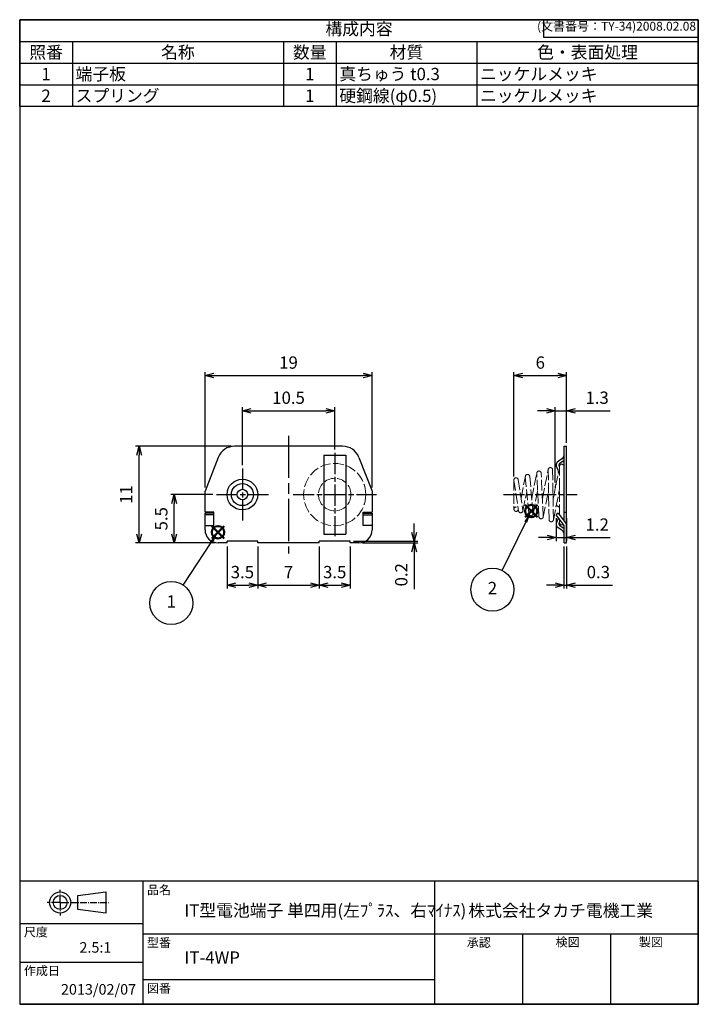
# Model space of a CAD drawing. Units: millimetres. Extents: x 0 to 77, y 0 to 112.
import ezdxf
from ezdxf.enums import TextEntityAlignment as Align

# ---------------------------------------------------------------- set-up
doc = ezdxf.new("R2010")
doc.units = ezdxf.units.MM
doc.header["$LTSCALE"] = 0.4
for name, pattern in [('AM_ISO02W050x2', [3.75, 3, -0.75]), ('AM_ISO08W050', [18, 12, -1.5, 3, -1.5]), ('AM_ISO08W050x2', [9, 6, -0.75, 1.5, -0.75]), ('gen7a', [6.875, 4.75, -0.875, 0.375, -0.875])]:
    doc.linetypes.add(name, pattern=pattern)
doc.layers.add('7A', color=4, linetype='gen7a')
doc.layers.add('RAHM2', color=1, linetype='Continuous')
doc.layers.add('AM_12', color=7, linetype='Continuous', lineweight=50, plot=False)
for name, color, linetype, lineweight in [('AM_5', 3, 'Continuous', 25), ('AM_7', 4, 'AM_ISO08W050', 25), ('端子板', 7, 'Continuous', 25), ('ｽﾌﾟﾘﾝｸﾞ0', 2, 'AM_ISO02W050x2', 13)]:
    doc.layers.add(name, color=color, linetype=linetype, lineweight=lineweight)
doc.styles.add('ACISOTS', font='isocp.shx', dxfattribs={"height": 1, "bigfont": 'extfont.shx'})
doc.styles.get("Standard").update_dxf_attribs({"font": 'ISOCP.SHX', "bigfont": 'EXTFONT.SHX'})
doc.dimstyles.new('AM_ISO$0', dxfattribs={"dimtxt": 3.5, "dimasz": 2.5, "dimexe": 1, "dimexo": 1, "dimgap": 1.5, "dimtad": 1, "dimdsep": 46, "dimtxsty": 'STANDARD', "dimblk": 'OPEN30', "dimcen": 0, "dimclrd": 3, "dimclre": 3, "dimclrt": 2, "dimadec": 0, "dimazin": 2, "dimtp": 0.1, "dimtm": 0.1, "dimtfac": 0.71, "dimtmove": 0, "dimatfit": 3, "dimldrblk": 'OPEN30', "dimfxl": 1, "dimlwd": -1, "dimlwe": -1, "dimarcsym": 0})

# ---------------------------------------------------------------- blocks, each defined once
blk = doc.blocks.new('TK-A4')
for p, q in [((149, 280), (149, 275)), ((149, 275), (193, 275))]:
    blk.add_line(p, q)
blk.add_lwpolyline([(0, 0), (193, 0), (193, 280), (0, 280)], close=True)
at = {"insert": (192.36, 276.11), "char_height": 2.5, "width": 43.0784, "attachment_point": 9}
blk.add_mtext('(文書番号：TY-34)2008.02.08', dxfattribs=at)
blk = doc.blocks.new('TK-仕様書')
for p, q in [((0, 35), (-193, 35)), ((-193, 35), (-193, 0)), ((-158, 35), (-158, 0)), ((-75, 35), (-75, 0)), ((0, 35), (0, 0)), ((-176.49, 30.96), (-168.49, 31.96)), ((-176.49, 26.96), (-176.49, 30.96)), ((-168.49, 31.96), (-168.49, 25.96)), ((-168.49, 25.96), (-176.49, 26.96)), ((-193, 23), (-158, 23)), ((-158, 20), (0, 20)), ((-50, 20), (-50, 0)), ((-25, 20), (-25, 0)), ((-193, 12), (-158, 12)), ((-75, 7), (-158, 7)), ((0, 0), (-193, 0))]:
    blk.add_line(p, q)
for radius in [3, 2]:
    blk.add_circle((-181.49, 28.96), radius)
at = {"layer": '7A'}
for q in [(-181.49, 32.53), (-185.21, 28.96), (-181.49, 25.25), (-167.71, 28.96)]:
    blk.add_line((-181.49, 28.96), q, dxfattribs=at)
at = {"insert": (-39.13, 26.64), "char_height": 3.5, "width": 60, "attachment_point": 5}
blk.add_mtext('\\fＭＳ ゴシック|b0|i0|c128|p49;株式会社タカチ電機工業', dxfattribs=at)
for tag, p, height in [('品名', (-146.16, 24.95), 3.5), ('型番', (-146.14, 11.54), 3.5), ('GEN-TITLE-DAT', (-181.27, 2.75), 3), ('図番', (-146.45, 2.06), 3)]:
    blk.add_attdef(tag, p, '', height=height)
for tag, height, p in [('GEN-TITLE-SCA', 3, (-171.46, 15.79)), ('承認', 3.5, (-62.72, 7.73)), ('検図', 3.5, (-37.5, 7.73)), ('製図', 3.5, (-12.5, 7.73))]:
    blk.add_attdef(tag, text='', height=height).set_placement(p, align=Align.MIDDLE)
at = {"layer": 'RAHM2', "char_height": 2.5}
for s, insert, width, attachment_point in [('品名', (-156.8, 33.8), 90, 1), ('尺度', (-191.8, 21.8), 20, 1), ('型番', (-156.8, 18.8), 90, 1), ('承認', (-62.43, 18.8), 17, 2), ('検図', (-37.17, 18.93), 17, 2), ('製図', (-13.5, 18.96), 17, 2), ('作成日', (-191.8, 10.8), 60, 1), ('図番', (-156.8, 5.8), 90, 1)]:
    blk.add_mtext(s, dxfattribs=dict(at, insert=insert, width=width, attachment_point=attachment_point))
blk = doc.blocks.new('*S25')
at = {"layer": 'AM_12', "color": 4}
for p, q in [((21.86, 52.99), (23.26, 54.39)), ((21.86, 54.39), (23.26, 52.99))]:
    blk.add_line(p, q, dxfattribs=at)
blk.add_circle((22.56, 53.69), 0.7, dxfattribs=at)
blk = doc.blocks.new('*S26')
at = {"layer": 'AM_5', "color": 3}
blk.add_line((18.6, 47.68), (21.79, 52.52), dxfattribs=at)
blk.add_circle((17.25, 45.64), 2.45, dxfattribs=at)
at = {"layer": 'AM_5', "color": 3, "linetype": 'Continuous'}
blk.add_trace([(21.94, 52.41), (21.64, 52.62), (22.56, 53.69)], dxfattribs=at)
at = {"layer": 'AM_5', "color": 7, "insert": (17.25, 45.64), "char_height": 1.4, "attachment_point": 5, "style": 'ACISOTS'}
blk.add_mtext('1', dxfattribs=at)
blk = doc.blocks.new('*S27')
at = {"layer": 'AM_12', "color": 4}
for p, q in [((57.49, 55.41), (58.89, 56.81)), ((57.49, 56.81), (58.89, 55.41))]:
    blk.add_line(p, q, dxfattribs=at)
blk.add_circle((58.19, 56.11), 0.7, dxfattribs=at)
blk = doc.blocks.new('*S28')
at = {"layer": 'AM_5', "color": 3}
blk.add_line((54.87, 49.36), (57.57, 54.85), dxfattribs=at)
blk.add_circle((53.78, 47.17), 2.45, dxfattribs=at)
at = {"layer": 'AM_5', "color": 3, "linetype": 'Continuous'}
blk.add_trace([(57.73, 54.77), (57.4, 54.93), (58.19, 56.11)], dxfattribs=at)
at = {"layer": 'AM_5', "color": 7, "insert": (53.78, 47.17), "char_height": 1.4, "attachment_point": 5, "style": 'ACISOTS'}
blk.add_mtext('2', dxfattribs=at)
blk = doc.blocks.new('*S29')
at = {"color": 7}
for p, q in [((0, 112), (77.2, 112)), ((0, 102.12), (0, 112)), ((77.2, 112), (77.2, 102.12)), ((77.2, 102.12), (0, 102.12))]:
    blk.add_line(p, q, dxfattribs=at)
at = {"color": 1}
for p, q in [((0, 109.53), (77.2, 109.53)), ((6, 109.53), (6, 107.06)), ((30, 109.53), (30, 107.06)), ((36, 109.53), (36, 107.06)), ((52, 109.53), (52, 107.06)), ((0, 107.06), (77.2, 107.06)), ((6, 107.06), (6, 104.59)), ((30, 107.06), (30, 104.59)), ((36, 107.06), (36, 104.59)), ((52, 107.06), (52, 104.59)), ((0, 104.59), (77.2, 104.59)), ((6, 104.59), (6, 102.12)), ((30, 104.59), (30, 102.12)), ((36, 104.59), (36, 102.12)), ((52, 104.59), (52, 102.12))]:
    blk.add_line(p, q, dxfattribs=at)
at = {"color": 2, "insert": (38.6, 110.77), "char_height": 1.4, "attachment_point": 5, "style": 'ACISOTS'}
blk.add_mtext('構成内容', dxfattribs=at)
at = {"color": 2, "char_height": 1.4, "style": 'ACISOTS'}
for s, insert, width, attachment_point in [('照番', (3, 108.99), 5.28, 2), ('名称', (18, 108.99), 23.28, 2), ('数量', (33, 108.99), 5.28, 2), ('材質', (44, 108.99), 15.28, 2), ('色・表面処理', (64.6, 108.99), 24.48, 2), ('1', (3, 106.52), 5.28, 2), ('端子板', (6.36, 106.52), 23.28, 1), ('1', (33, 106.52), 5.28, 2), ('真ちゅう t0.3', (36.36, 106.52), 15.28, 1), ('ニッケルメッキ', (52.36, 106.52), 24.48, 1), ('スプリング', (6.36, 104.05), 23.28, 1), ('硬鋼線(φ0.5)', (36.36, 104.05), 15.28, 1), ('ニッケルメッキ', (52.36, 104.05), 24.48, 1), ('2', (3, 104.05), 5.28, 2), ('1', (33, 104.05), 5.28, 2)]:
    blk.add_mtext(s, dxfattribs=dict(at, insert=insert, width=width, attachment_point=attachment_point))
blk = doc.blocks.new('_Open30')
at = {"color": 0, "linetype": 'ByBlock', "lineweight": -2}
for p, q in [((-1, 0.27), (0, 0)), ((0, 0), (-1, -0.27)), ((0, 0), (-1, 0))]:
    blk.add_line(p, q, dxfattribs=at)
blk = doc.blocks.new('*D15')
at = {"layer": 'AM_5', "color": 3}
for p, q in [((59.92, 67.52), (58.92, 67.52)), ((60.92, 59.35), (60.92, 67.92)), ((60.92, 67.52), (62.22, 67.52)), ((62.22, 63.88), (62.22, 67.92)), ((63.22, 67.52), (67.16, 67.52))]:
    blk.add_line(p, q, dxfattribs=at)
at = {"layer": 'Defpoints', "color": 0}
for p in [(62.22, 67.52), (62.22, 63.48), (60.92, 58.95)]:
    blk.add_point(p, dxfattribs=at)
at = {"layer": 'AM_5', "color": 3}
blk.add_blockref('_Open30', (60.92, 67.52), dxfattribs=at)
at = {"layer": 'AM_5', "color": 3, "rotation": 180}
blk.add_blockref('_Open30', (62.22, 67.52), dxfattribs=at)
at = {"layer": 'AM_5', "color": 2, "insert": (65.69, 68.82), "char_height": 1.4, "attachment_point": 5}
blk.add_mtext('1.3', dxfattribs=at)
blk = doc.blocks.new('*D17')
at = {"layer": 'AM_5', "color": 3}
for p, q in [((61.92, 52.08), (61.92, 47.28)), ((62.22, 52.08), (62.22, 47.28)), ((60.92, 47.68), (59.92, 47.68)), ((61.92, 47.68), (62.22, 47.68)), ((63.22, 47.68), (67.44, 47.68))]:
    blk.add_line(p, q, dxfattribs=at)
at = {"layer": 'Defpoints', "color": 0}
for p in [(61.92, 52.48), (62.22, 52.48), (62.22, 47.68)]:
    blk.add_point(p, dxfattribs=at)
at = {"layer": 'AM_5', "color": 3}
blk.add_blockref('_Open30', (61.92, 47.68), dxfattribs=at)
at = {"layer": 'AM_5', "color": 3, "rotation": 180}
blk.add_blockref('_Open30', (62.22, 47.68), dxfattribs=at)
at = {"layer": 'AM_5', "color": 2, "insert": (65.83, 48.98), "char_height": 1.4, "attachment_point": 5}
blk.add_mtext('0.3', dxfattribs=at)
blk = doc.blocks.new('*D18')
at = {"layer": 'AM_5', "color": 3}
for p, q in [((61.02, 55.28), (61.02, 52.69)), ((62.22, 55.28), (62.22, 52.69)), ((60.02, 53.09), (59.02, 53.09)), ((61.02, 53.09), (62.22, 53.09)), ((63.22, 53.09), (67.19, 53.09))]:
    blk.add_line(p, q, dxfattribs=at)
at = {"layer": 'Defpoints', "color": 0}
for p in [(61.02, 55.68), (62.22, 55.68), (62.22, 53.09)]:
    blk.add_point(p, dxfattribs=at)
at = {"layer": 'AM_5', "color": 3}
blk.add_blockref('_Open30', (61.02, 53.09), dxfattribs=at)
at = {"layer": 'AM_5', "color": 3, "rotation": 180}
blk.add_blockref('_Open30', (62.22, 53.09), dxfattribs=at)
at = {"layer": 'AM_5', "color": 2, "insert": (65.7, 54.39), "char_height": 1.4, "attachment_point": 5}
blk.add_mtext('1.2', dxfattribs=at)
blk = doc.blocks.new('*D24')
at = {"layer": 'AM_5', "color": 3}
for p, q in [((44.89, 53.68), (44.89, 54.68)), ((37.99, 52.68), (45.29, 52.68)), ((44.89, 52.68), (44.89, 52.48)), ((38.99, 52.48), (45.29, 52.48)), ((44.89, 51.48), (44.89, 47.24))]:
    blk.add_line(p, q, dxfattribs=at)
at = {"layer": 'Defpoints', "color": 0}
for p in [(37.59, 52.68), (38.59, 52.48), (44.89, 52.48)]:
    blk.add_point(p, dxfattribs=at)
at = {"layer": 'AM_5', "color": 3}
for p, rotation in [((44.89, 52.68), 270), ((44.89, 52.48), 90)]:
    blk.add_blockref('_Open30', p, dxfattribs=dict(at, rotation=rotation))
at = {"layer": 'AM_5', "color": 2, "insert": (43.59, 48.86), "char_height": 1.4, "attachment_point": 5, "rotation": 90}
blk.add_mtext('0.2', dxfattribs=at)

msp = doc.modelspace()

# ---------------------------------------------------------------- linework, layer by layer
at = {"layer": 'AM_7'}
msp.add_line((30.586, 64.682), (30.586, 51.282), dxfattribs=at)
at = {"layer": 'AM_7', "linetype": 'AM_ISO08W050x2'}
for p, q in [((35.836, 62.719), (35.836, 53.245)), ((25.336, 60.932), (25.336, 55.032)), ((22.386, 57.982), (28.286, 57.982)), ((31.099, 57.982), (40.574, 57.982)), ((55.022, 57.982), (63.422, 57.982))]:
    msp.add_line(p, q, dxfattribs=at)
at = {"layer": '端子板', "color": 0}
for p, q in [((36.722, 63.482), (24.45, 63.482)), ((61.922, 54.982), (61.922, 63.482)), ((62.222, 52.482), (62.222, 63.482)), ((21.086, 55.982), (21.086, 58.382)), ((40.086, 58.382), (40.086, 55.982)), ((21.086, 53.982), (21.086, 55.862)), ((40.086, 55.862), (40.086, 53.982)), ((61.922, 52.482), (61.922, 54.482)), ((23.586, 52.482), (22.586, 52.482)), ((34.086, 52.482), (27.086, 52.482)), ((38.586, 52.482), (37.586, 52.482)), ((61.922, 52.482), (62.222, 52.482))]:
    msp.add_line(p, q, dxfattribs=at)
at = {"layer": '端子板'}
for p, q in [((61.922, 63.482), (62.222, 63.482)), ((22.588, 62.212), (21.086, 58.382)), ((34.586, 62.482), (34.586, 53.482)), ((34.586, 62.482), (37.086, 62.482)), ((37.086, 62.482), (37.086, 53.482)), ((38.584, 62.212), (40.086, 58.382)), ((61.672, 62.049), (61.272, 61.757)), ((61.822, 61.789), (61.422, 61.497)), ((60.922, 58.954), (60.922, 58.699)), ((61.065, 56.755), (61.422, 56.535)), ((22.086, 55.982), (21.086, 55.982)), ((22.086, 55.862), (21.086, 55.862)), ((22.086, 55.682), (21.086, 55.682)), ((22.086, 54.482), (22.086, 55.982)), ((39.086, 55.982), (40.086, 55.982)), ((39.086, 54.482), (39.086, 55.982)), ((39.086, 55.862), (40.086, 55.862)), ((39.086, 55.682), (40.086, 55.682)), ((61.262, 55.862), (61.022, 55.682)), ((61.922, 54.482), (61.022, 55.682)), ((61.262, 55.862), (62.162, 54.662)), ((61.922, 55.982), (62.222, 55.982)), ((21.086, 54.482), (22.086, 54.482)), ((40.086, 54.482), (39.086, 54.482)), ((61.672, 53.915), (61.272, 54.207)), ((61.822, 54.175), (61.422, 54.467)), ((23.586, 52.482), (23.586, 52.682)), ((27.086, 52.682), (23.586, 52.682)), ((27.086, 52.482), (27.086, 52.682)), ((34.086, 52.482), (34.086, 52.682)), ((37.586, 52.682), (34.086, 52.682)), ((34.586, 53.482), (37.086, 53.482)), ((37.586, 52.482), (37.586, 52.682))]:
    msp.add_line(p, q, dxfattribs=at)
at = {"layer": '端子板', "color": 0}
for radius in [1.75, 1.25]:
    msp.add_circle((25.336, 57.982), radius, dxfattribs=at)
at = {"layer": '端子板'}
msp.add_circle((25.336, 57.982), 0.6, dxfattribs=at)
for centre, radius, start, end in [((24.45, 61.482), 2, 90, 158.58703), ((36.722, 61.482), 2, 21.41297, 90), ((61.522, 61.324), 0.5, 120, 218.62853), ((61.422, 62.482), 0.5, 300, 0), ((61.422, 62.482), 0.8, 300, 308.68219), ((60.741, 60.7), 0.5, 27.51792, 38.62853), ((54.083, 57.982), 7.689, 17.3539, 22.54832), ((61.522, 61.324), 0.2, 120, 218.62853), ((61.522, 61.324), 0.2, 120, 218.62853), ((60.741, 60.7), 0.8, 31.62348, 38.62853), ((61.222, 58.954), 0.3, 121.66551, 180), ((61.222, 57.01), 0.3, 234.30892, 238.33449), ((61.522, 54.64), 0.5, 141.37147, 240), ((60.741, 55.265), 0.5, 321.37147, 332.48208), ((54.083, 57.982), 7.689, 337.45168, 339.72322), ((54.083, 57.982), 7.689, 342.4265, 342.6461), ((61.422, 53.482), 0.8, 0, 0), ((61.522, 54.64), 0.2, 141.37147, 240), ((61.522, 54.64), 0.2, 141.37147, 240), ((60.741, 55.265), 0.8, 321.37147, 328.37652), ((61.422, 53.482), 0.5, 0, 60), ((61.422, 53.482), 0.8, 59.01539, 60), ((61.422, 53.482), 0.8, 51.31781, 60), ((61.922, 54.482), 0.3, 360, 36.8699)]:
    msp.add_arc(centre, radius, start, end, dxfattribs=at)
at = {"layer": '端子板', "color": 0}
for centre, start, end in [((22.586, 53.982), 180, 270), ((38.586, 53.982), 270, 0)]:
    msp.add_arc(centre, 1.5, start, end, dxfattribs=at)
at = {"layer": 'ｽﾌﾟﾘﾝｸﾞ0'}
for p, q in [((59.464, 57.517), (60.127, 60.849)), ((60.218, 55.132), (60.122, 60.822)), ((60.718, 55.114), (60.622, 60.804)), ((60.678, 57.474), (61.305, 60.621)), ((61.409, 61.141), (61.427, 61.234)), ((61.422, 55.649), (61.422, 61.209)), ((56.222, 59.645), (56.222, 56.319)), ((56.222, 59.627), (56.755, 56.125)), ((56.72, 59.683), (57.256, 56.156)), ((57.035, 57.608), (57.527, 60.079)), ((57.52, 60.044), (57.908, 55.797)), ((58.021, 60.053), (58.409, 55.807)), ((58.249, 57.561), (58.827, 60.464)), ((59.063, 55.466), (58.821, 60.434)), ((59.564, 55.46), (59.322, 60.427)), ((57.247, 56.113), (57.68, 58.289)), ((58.402, 55.771), (58.921, 58.376)), ((59.558, 55.429), (60.162, 58.462)), ((60.713, 55.087), (61.422, 58.65)), ((61.422, 54.78), (61.422, 55.149))]:
    msp.add_line(p, q, dxfattribs=at)
for centre, radius in [((35.836, 57.982), 3.537), ((35.836, 57.982), 1.85), ((56.472, 56.319), 0.25)]:
    msp.add_circle(centre, radius, dxfattribs=at)
for centre, start, end in [((59.072, 60.415), 2.78393, 168.73577), ((60.372, 60.8), 0.9641, 168.73577), ((61.672, 61.185), 0, 168.73577), ((56.472, 59.645), 8.64462, 180), ((57.772, 60.03), 5.22257, 168.73577), ((57.002, 56.162), 188.64462, 348.73577), ((58.157, 55.82), 185.22257, 348.73577), ((59.312, 55.478), 182.78393, 348.73577), ((60.468, 55.136), 180.9641, 348.73577), ((61.672, 54.78), 180, 311.81285)]:
    msp.add_arc(centre, 0.25, start, end, dxfattribs=at)

# ---------------------------------------------------------------- block references
at = {"lineweight": 0, "xscale": 0.4, "yscale": 0.4, "zscale": 0.4}
msp.add_blockref('TK-A4', (0, 0), dxfattribs=at)
msp.add_blockref('*S29', (0, 0))
msp.add_blockref('TK-仕様書', (77.2, 0), dxfattribs=at).add_auto_attribs({'GEN-TITLE-DAT': '2013/02/07', '品名': 'IT型電池端子 単四用(左ﾌﾟﾗｽ、右ﾏｲﾅｽ)', '型番': 'IT-4WP', 'GEN-TITLE-SCA': '2.5:1'})
at = {"layer": 'AM_12'}
for name in ['*S27', '*S25']:
    msp.add_blockref(name, (0, 0), dxfattribs=at)
at = {"layer": 'AM_5'}
for name in ['*S28', '*S26']:
    msp.add_blockref(name, (0, 0), dxfattribs=at)

# ---------------------------------------------------------------- dimensions: what is measured, and where the dimension line sits
for base, p1, p2, override in [((40.086, 71.519), (21.086, 58.382), (40.086, 58.382), {"dimscale": 0.4, "dimtp": 0.3, "dimtm": 0.3}), ((62.222, 71.519), (56.222, 59.645), (62.222, 63.482), {"dimscale": 0.4, "dimtp": 0.3, "dimtm": 0.3}), ((35.836, 67.519), (25.336, 60.932), (35.836, 62.719), {"dimscale": 0.4, "dimtp": 0.3, "dimtm": 0.3}), ((34.086, 47.682), (27.086, 52.482), (34.086, 52.482), {"dimscale": 0.4, "dimtp": 0.3, "dimtm": 0.3, "dimtix": 1}), ((37.586, 47.682), (34.086, 52.482), (37.586, 52.482), {"dimscale": 0.4, "dimtp": 0.3, "dimtm": 0.3, "dimtix": 1})]:
    msp.add_linear_dim(base=base, p1=p1, p2=p2, dimstyle='AM_ISO$0', override=override, dxfattribs=at).render()
dim = msp.add_linear_dim(base=(62.222, 67.519), p1=(60.922, 58.954), p2=(62.222, 63.482), dimstyle='AM_ISO$0', override={"dimscale": 0.4, "dimtp": 0.3, "dimtm": 0.3}, dxfattribs=at)
dim.commit()
dim.dimension.update_dxf_attribs({"geometry": '*D15', "text_midpoint": (65.691, 68.819)})
for base, p1, p2, angle, override in [((13.586, 63.482), (22.586, 52.482), (24.45, 63.482), 90, {"dimscale": 0.4, "dimtp": 0.3, "dimtm": 0.3}), ((17.586, 57.982), (22.586, 52.482), (22.386, 57.982), 90, {"dimscale": 0.4, "dimtp": 0.3, "dimtm": 0.3}), ((27.086, 47.682), (23.586, 52.482), (27.086, 52.482), 0, {"dimscale": 0.4, "dimtp": 0.3, "dimtm": 0.3, "dimtix": 1})]:
    msp.add_linear_dim(base=base, p1=p1, p2=p2, angle=angle, dimstyle='AM_ISO$0', override=override, dxfattribs=at).render()
for base, p1, p2, angle, picture, middle in [((62.222, 53.09), (61.022, 55.682), (62.222, 55.682), 0, '*D18', (65.704, 54.39)), ((44.886, 52.482), (37.586, 52.682), (38.586, 52.482), 90, '*D24', (43.586, 48.86)), ((62.222, 47.682), (61.922, 52.482), (62.222, 52.482), 0, '*D17', (65.832, 48.982))]:
    dim = msp.add_linear_dim(base=base, p1=p1, p2=p2, angle=angle, dimstyle='AM_ISO$0', override={"dimscale": 0.4, "dimtp": 0.3, "dimtm": 0.3}, dxfattribs=at)
    dim.commit()
    dim.dimension.update_dxf_attribs({"geometry": picture, "text_midpoint": middle})

doc.saveas('drawing.dxf')
